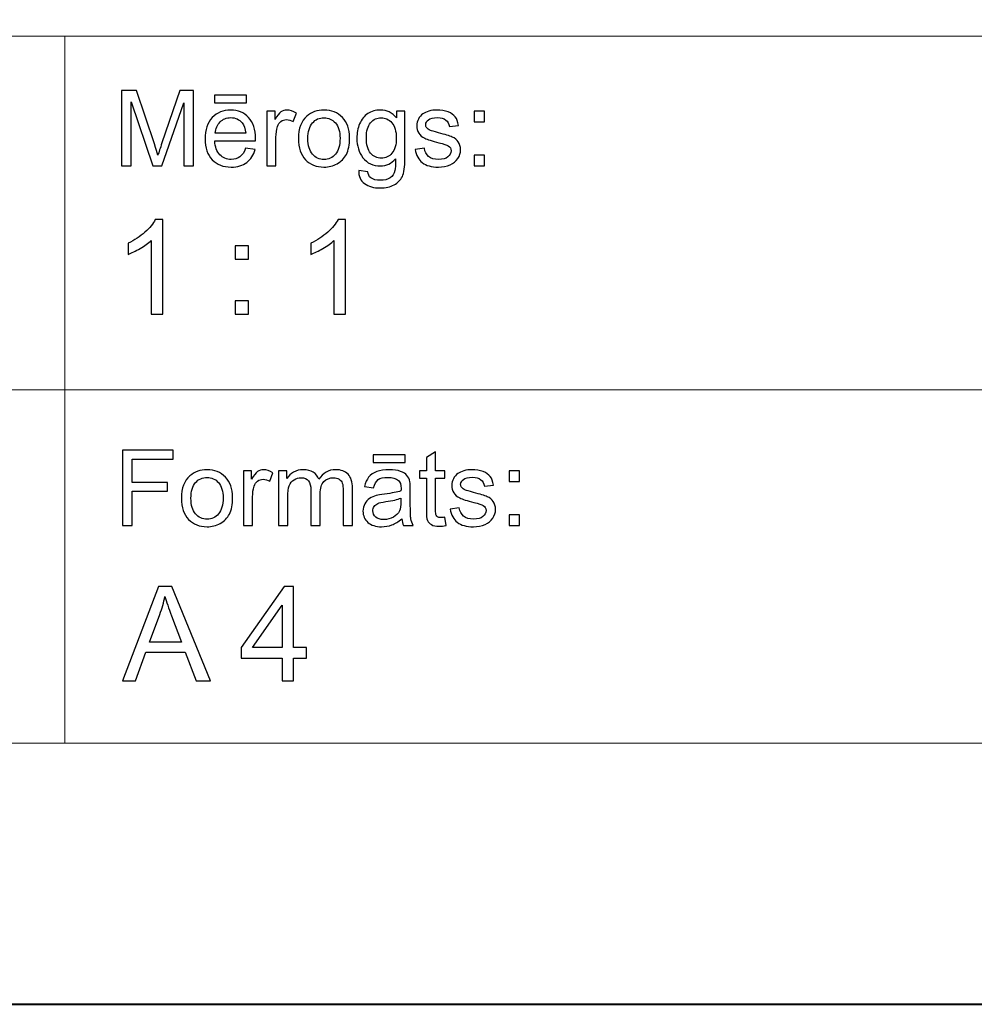
# Model space of a CAD drawing. Units: millimetres. Extents: x -148 to 148, y -105 to 105.
# Drawn here: x 24 to 49, y -105 to -79 of the extents above; entities that cross this region are included whole.
import ezdxf

# ---------------------------------------------------------------- set-up
doc = ezdxf.new("R2010")
doc.units = ezdxf.units.MM
doc.header["$MEASUREMENT"] = 0
doc.layers.add('Layer 1', color=7, linetype='Continuous')

msp = doc.modelspace()

# ---------------------------------------------------------------- linework, layer by layer
at = {"layer": 'Layer 1', "color": 7, "lineweight": 40}
msp.add_lwpolyline([(-148.5, -105), (148.5, -105), (148.5, 105), (-148.5, 105), (-148.5, -105)], close=True, dxfattribs=at)
at = {"layer": 'Layer 1', "color": 250, "lineweight": 15}
for points, knots in [([(141.5001, 85.0001), (141.5001, 85.0001), (141.5001, -98.0001), (141.5001, -98.0001), (141.5001, -98.0001), (141.5001, -98.0001), (-141.5001, -98.0001), (-141.5001, -98.0001), (-141.5001, -98.0001), (-141.5001, -98.0001), (-141.5001, 85.0001), (-141.5001, 85.0001), (-141.5001, 85.0001), (-141.5001, 85.0001), (141.5001, 85.0001), (141.5001, 85.0001)], [0, 0, 0, 0, 0.25, 0.25, 0.25, 0.25, 0.5, 0.5, 0.5, 0.5, 0.75, 0.75, 0.75, 0.75, 1, 1, 1, 1]), ([(141.5001, -68.694), (141.5001, -68.694), (-21.6408, -68.694), (-21.6408, -68.694), (-21.6408, -68.694), (-21.6408, -68.694), (-21.6408, -98.0001), (-21.6408, -98.0001)], [0, 0, 0, 0, 0.5, 0.5, 0.5, 0.5, 1, 1, 1, 1])]:
    msp.add_open_spline(points, degree=3, knots=knots, dxfattribs=at)
for points in [[(-21.6408, -79.0365), (-21.6408, -79.0365), (141.5001, -79.0365), (141.5001, -79.0365)], [(25.0004, -98.0001), (25.0004, -98.0001), (25.0004, -79.0365), (25.0004, -79.0365)], [(-21.6408, -88.5212), (-21.6408, -88.5212), (100.5002, -88.5212), (100.5002, -88.5212)]]:
    msp.add_open_spline(points, degree=3, dxfattribs=at)
at = {"layer": 'Layer 1', "color": 51}
for points, knots in [([(26.5226, -82.5142), (26.5226, -82.5142), (26.5226, -80.494), (26.5226, -80.494), (26.5226, -80.494), (26.5226, -80.494), (26.9254, -80.494), (26.9254, -80.494), (26.9254, -80.494), (26.9254, -80.494), (27.4032, -81.9244), (27.4032, -81.9244), (27.4032, -81.9244), (27.4474, -82.0575), (27.48, -82.1572), (27.4998, -82.2235), (27.4998, -82.2235), (27.5228, -82.1501), (27.5586, -82.042), (27.6075, -81.8994), (27.6075, -81.8994), (27.6075, -81.8994), (28.0908, -80.494), (28.0908, -80.494), (28.0908, -80.494), (28.0908, -80.494), (28.4506, -80.494), (28.4506, -80.494), (28.4506, -80.494), (28.4506, -80.494), (28.4506, -82.5142), (28.4506, -82.5142), (28.4506, -82.5142), (28.4506, -82.5142), (28.193, -82.5142), (28.193, -82.5142), (28.193, -82.5142), (28.193, -82.5142), (28.193, -80.8232), (28.193, -80.8232), (28.193, -80.8232), (28.193, -80.8232), (27.6059, -82.5142), (27.6059, -82.5142), (27.6059, -82.5142), (27.6059, -82.5142), (27.3646, -82.5142), (27.3646, -82.5142), (27.3646, -82.5142), (27.3646, -82.5142), (26.7804, -80.7945), (26.7804, -80.7945), (26.7804, -80.7945), (26.7804, -80.7945), (26.7804, -82.5142), (26.7804, -82.5142), (26.7804, -82.5142), (26.7804, -82.5142), (26.5226, -82.5142), (26.5226, -82.5142)], [0, 0, 0, 0, 0.0666667, 0.0666667, 0.0666667, 0.0666667, 0.1333333, 0.1333333, 0.1333333, 0.1333333, 0.2, 0.2, 0.2, 0.2, 0.2666667, 0.2666667, 0.2666667, 0.2666667, 0.3333333, 0.3333333, 0.3333333, 0.3333333, 0.4, 0.4, 0.4, 0.4, 0.4666667, 0.4666667, 0.4666667, 0.4666667, 0.5333333, 0.5333333, 0.5333333, 0.5333333, 0.6, 0.6, 0.6, 0.6, 0.6666667, 0.6666667, 0.6666667, 0.6666667, 0.7333333, 0.7333333, 0.7333333, 0.7333333, 0.8, 0.8, 0.8, 0.8, 0.8666667, 0.8666667, 0.8666667, 0.8666667, 0.9333333, 0.9333333, 0.9333333, 0.9333333, 1, 1, 1, 1]), ([(29.0129, -80.8232), (29.0129, -80.8232), (29.0129, -80.6196), (29.0129, -80.6196), (29.0129, -80.6196), (29.0129, -80.6196), (29.8726, -80.6196), (29.8726, -80.6196), (29.8726, -80.6196), (29.8726, -80.6196), (29.8726, -80.8232), (29.8726, -80.8232), (29.8726, -80.8232), (29.8726, -80.8232), (29.0129, -80.8232), (29.0129, -80.8232)], [0, 0, 0, 0, 0.25, 0.25, 0.25, 0.25, 0.5, 0.5, 0.5, 0.5, 0.75, 0.75, 0.75, 0.75, 1, 1, 1, 1]), ([(29.8519, -82.0429), (29.8519, -82.0429), (30.1083, -82.0744), (30.1083, -82.0744), (30.1083, -82.0744), (30.0678, -82.2245), (29.993, -82.3406), (29.8839, -82.4234), (29.8839, -82.4234), (29.7744, -82.5057), (29.6347, -82.5471), (29.4648, -82.5471), (29.4648, -82.5471), (29.2507, -82.5471), (29.0809, -82.4813), (28.9558, -82.3496), (28.9558, -82.3496), (28.8304, -82.2179), (28.7677, -82.033), (28.7677, -81.795), (28.7677, -81.795), (28.7677, -81.5485), (28.8312, -81.3576), (28.9579, -81.2216), (28.9579, -81.2216), (29.0849, -81.0857), (29.2489, -81.0175), (29.4511, -81.0175), (29.4511, -81.0175), (29.6468, -81.0175), (29.8067, -81.0843), (29.9305, -81.2174), (29.9305, -81.2174), (30.0546, -81.3505), (30.1167, -81.5382), (30.1167, -81.7795), (30.1167, -81.7795), (30.1167, -81.7945), (30.1162, -81.8166), (30.1155, -81.8458), (30.1155, -81.8458), (30.1155, -81.8458), (29.024, -81.8458), (29.024, -81.8458), (29.024, -81.8458), (29.033, -82.0067), (29.0786, -82.1299), (29.1606, -82.215), (29.1606, -82.215), (29.2423, -82.3007), (29.3439, -82.3435), (29.4662, -82.3435), (29.4662, -82.3435), (29.5572, -82.3435), (29.6347, -82.3195), (29.699, -82.2715), (29.699, -82.2715), (29.7636, -82.224), (29.8144, -82.1478), (29.8519, -82.0429)], [0, 0, 0, 0, 0.0666667, 0.0666667, 0.0666667, 0.0666667, 0.1333333, 0.1333333, 0.1333333, 0.1333333, 0.2, 0.2, 0.2, 0.2, 0.2666667, 0.2666667, 0.2666667, 0.2666667, 0.3333333, 0.3333333, 0.3333333, 0.3333333, 0.4, 0.4, 0.4, 0.4, 0.4666667, 0.4666667, 0.4666667, 0.4666667, 0.5333333, 0.5333333, 0.5333333, 0.5333333, 0.6, 0.6, 0.6, 0.6, 0.6666667, 0.6666667, 0.6666667, 0.6666667, 0.7333333, 0.7333333, 0.7333333, 0.7333333, 0.8, 0.8, 0.8, 0.8, 0.8666667, 0.8666667, 0.8666667, 0.8666667, 0.9333333, 0.9333333, 0.9333333, 0.9333333, 1, 1, 1, 1]), ([(30.4173, -82.5142), (30.4173, -82.5142), (30.4173, -81.0509), (30.4173, -81.0509), (30.4173, -81.0509), (30.4173, -81.0509), (30.6404, -81.0509), (30.6404, -81.0509), (30.6404, -81.0509), (30.6404, -81.0509), (30.6404, -81.2724), (30.6404, -81.2724), (30.6404, -81.2724), (30.6973, -81.169), (30.7499, -81.1003), (30.7983, -81.0674), (30.7983, -81.0674), (30.8462, -81.0344), (30.8994, -81.0175), (30.9574, -81.0175), (30.9574, -81.0175), (31.0409, -81.0175), (31.1256, -81.0443), (31.2122, -81.0975), (31.2122, -81.0975), (31.2122, -81.0975), (31.1267, -81.3279), (31.1267, -81.3279), (31.1267, -81.3279), (31.0663, -81.2917), (31.0057, -81.2738), (30.9452, -81.2738), (30.9452, -81.2738), (30.8904, -81.2738), (30.842, -81.2903), (30.7989, -81.3228), (30.7989, -81.3228), (30.7554, -81.3557), (30.7251, -81.4008), (30.7065, -81.4587), (30.7065, -81.4587), (30.6788, -81.5467), (30.6653, -81.6431), (30.6653, -81.748), (30.6653, -81.748), (30.6653, -81.748), (30.6653, -82.5142), (30.6653, -82.5142), (30.6653, -82.5142), (30.6653, -82.5142), (30.4173, -82.5142), (30.4173, -82.5142)], [0, 0, 0, 0, 0.0769231, 0.0769231, 0.0769231, 0.0769231, 0.1538462, 0.1538462, 0.1538462, 0.1538462, 0.2307692, 0.2307692, 0.2307692, 0.2307692, 0.3076923, 0.3076923, 0.3076923, 0.3076923, 0.3846154, 0.3846154, 0.3846154, 0.3846154, 0.4615385, 0.4615385, 0.4615385, 0.4615385, 0.5384615, 0.5384615, 0.5384615, 0.5384615, 0.6153846, 0.6153846, 0.6153846, 0.6153846, 0.6923077, 0.6923077, 0.6923077, 0.6923077, 0.7692308, 0.7692308, 0.7692308, 0.7692308, 0.8461538, 0.8461538, 0.8461538, 0.8461538, 0.9230769, 0.9230769, 0.9230769, 0.9230769, 1, 1, 1, 1]), ([(31.2672, -81.7823), (31.2672, -81.5114), (31.3426, -81.3105), (31.4934, -81.1802), (31.4934, -81.1802), (31.619, -81.0721), (31.7726, -81.0175), (31.9535, -81.0175), (31.9535, -81.0175), (32.1548, -81.0175), (32.3194, -81.0833), (32.4469, -81.2155), (32.4469, -81.2155), (32.575, -81.3472), (32.6385, -81.5293), (32.6385, -81.7616), (32.6385, -81.7616), (32.6385, -81.9502), (32.6102, -82.0984), (32.5539, -82.2061), (32.5539, -82.2061), (32.4972, -82.3143), (32.4149, -82.398), (32.3072, -82.4578), (32.3072, -82.4578), (32.199, -82.5175), (32.0816, -82.5471), (31.9535, -82.5471), (31.9535, -82.5471), (31.749, -82.5471), (31.5833, -82.4817), (31.4569, -82.35), (31.4569, -82.35), (31.3304, -82.2188), (31.2672, -82.0297), (31.2672, -81.7823)], [0, 0, 0, 0, 0.1111111, 0.1111111, 0.1111111, 0.1111111, 0.2222222, 0.2222222, 0.2222222, 0.2222222, 0.3333333, 0.3333333, 0.3333333, 0.3333333, 0.4444444, 0.4444444, 0.4444444, 0.4444444, 0.5555556, 0.5555556, 0.5555556, 0.5555556, 0.6666667, 0.6666667, 0.6666667, 0.6666667, 0.7777778, 0.7777778, 0.7777778, 0.7777778, 0.8888889, 0.8888889, 0.8888889, 0.8888889, 1, 1, 1, 1]), ([(32.884, -82.6356), (32.884, -82.6356), (33.1253, -82.6713), (33.1253, -82.6713), (33.1253, -82.6713), (33.1351, -82.7456), (33.1634, -82.7997), (33.2089, -82.834), (33.2089, -82.834), (33.2706, -82.8797), (33.3547, -82.9027), (33.4611, -82.9027), (33.4611, -82.9027), (33.5762, -82.9027), (33.6648, -82.8797), (33.7272, -82.834), (33.7272, -82.834), (33.79, -82.788), (33.8318, -82.7235), (33.8537, -82.6412), (33.8537, -82.6412), (33.8669, -82.5904), (33.8728, -82.4846), (33.8717, -82.3228), (33.8717, -82.3228), (33.7634, -82.4502), (33.6286, -82.5142), (33.4666, -82.5142), (33.4666, -82.5142), (33.2653, -82.5142), (33.1097, -82.4418), (32.9996, -82.2964), (32.9996, -82.2964), (32.8896, -82.1515), (32.834, -81.977), (32.834, -81.7743), (32.834, -81.7743), (32.834, -81.6346), (32.8594, -81.5057), (32.9097, -81.3877), (32.9097, -81.3877), (32.9605, -81.2696), (33.0341, -81.1784), (33.1298, -81.1139), (33.1298, -81.1139), (33.2258, -81.0499), (33.3389, -81.0175), (33.4682, -81.0175), (33.4682, -81.0175), (33.6407, -81.0175), (33.7834, -81.0876), (33.8953, -81.2273), (33.8953, -81.2273), (33.8953, -81.2273), (33.8953, -81.0509), (33.8953, -81.0509), (33.8953, -81.0509), (33.8953, -81.0509), (34.1244, -81.0509), (34.1244, -81.0509), (34.1244, -81.0509), (34.1244, -81.0509), (34.1244, -82.3157), (34.1244, -82.3157), (34.1244, -82.3157), (34.1244, -82.5434), (34.1009, -82.7052), (34.0548, -82.8002), (34.0548, -82.8002), (34.008, -82.8952), (33.9346, -82.9705), (33.8342, -83.0255), (33.8342, -83.0255), (33.7333, -83.0805), (33.6098, -83.1083), (33.4624, -83.1083), (33.4624, -83.1083), (33.2881, -83.1083), (33.1468, -83.0688), (33.0395, -82.9902), (33.0395, -82.9902), (32.9319, -82.9117), (32.8801, -82.7936), (32.884, -82.6356)], [0, 0, 0, 0, 0.047619, 0.047619, 0.047619, 0.047619, 0.0952381, 0.0952381, 0.0952381, 0.0952381, 0.1428571, 0.1428571, 0.1428571, 0.1428571, 0.1904762, 0.1904762, 0.1904762, 0.1904762, 0.2380952, 0.2380952, 0.2380952, 0.2380952, 0.2857143, 0.2857143, 0.2857143, 0.2857143, 0.3333333, 0.3333333, 0.3333333, 0.3333333, 0.3809524, 0.3809524, 0.3809524, 0.3809524, 0.4285714, 0.4285714, 0.4285714, 0.4285714, 0.4761905, 0.4761905, 0.4761905, 0.4761905, 0.5238095, 0.5238095, 0.5238095, 0.5238095, 0.5714286, 0.5714286, 0.5714286, 0.5714286, 0.6190476, 0.6190476, 0.6190476, 0.6190476, 0.6666667, 0.6666667, 0.6666667, 0.6666667, 0.7142857, 0.7142857, 0.7142857, 0.7142857, 0.7619048, 0.7619048, 0.7619048, 0.7619048, 0.8095238, 0.8095238, 0.8095238, 0.8095238, 0.8571429, 0.8571429, 0.8571429, 0.8571429, 0.9047619, 0.9047619, 0.9047619, 0.9047619, 0.952381, 0.952381, 0.952381, 0.952381, 1, 1, 1, 1]), ([(34.3998, -82.0772), (34.3998, -82.0772), (34.6451, -82.0387), (34.6451, -82.0387), (34.6451, -82.0387), (34.6585, -82.137), (34.6972, -82.2122), (34.7601, -82.2649), (34.7601, -82.2649), (34.8229, -82.3171), (34.9107, -82.3435), (35.024, -82.3435), (35.024, -82.3435), (35.138, -82.3435), (35.2227, -82.3199), (35.2777, -82.2738), (35.2777, -82.2738), (35.3328, -82.2273), (35.3605, -82.1727), (35.3605, -82.1106), (35.3605, -82.1106), (35.3605, -82.0542), (35.3358, -82.0104), (35.2869, -81.978), (35.2869, -81.978), (35.2531, -81.9559), (35.1684, -81.9281), (35.0334, -81.8943), (35.0334, -81.8943), (34.852, -81.8482), (34.7255, -81.8086), (34.6554, -81.7748), (34.6554, -81.7748), (34.5853, -81.7414), (34.5315, -81.6948), (34.4953, -81.6356), (34.4953, -81.6356), (34.4591, -81.5763), (34.4408, -81.5109), (34.4408, -81.4394), (34.4408, -81.4394), (34.4408, -81.374), (34.4559, -81.3138), (34.4861, -81.2583), (34.4861, -81.2583), (34.5157, -81.2023), (34.5564, -81.1563), (34.6077, -81.1196), (34.6077, -81.1196), (34.6464, -81.0913), (34.699, -81.0669), (34.7655, -81.0471), (34.7655, -81.0471), (34.8321, -81.0274), (34.9036, -81.0175), (34.9798, -81.0175), (34.9798, -81.0175), (35.0945, -81.0175), (35.1954, -81.0344), (35.2822, -81.0674), (35.2822, -81.0674), (35.3692, -81.1003), (35.4332, -81.145), (35.4748, -81.2014), (35.4748, -81.2014), (35.516, -81.2583), (35.5444, -81.3336), (35.5597, -81.4281), (35.5597, -81.4281), (35.5597, -81.4281), (35.3177, -81.4615), (35.3177, -81.4615), (35.3177, -81.4615), (35.3062, -81.3863), (35.2742, -81.3275), (35.2215, -81.2851), (35.2215, -81.2851), (35.1689, -81.2428), (35.0941, -81.2216), (34.9978, -81.2216), (34.9978, -81.2216), (34.884, -81.2216), (34.8025, -81.2404), (34.754, -81.2781), (34.754, -81.2781), (34.7051, -81.3157), (34.6808, -81.3599), (34.6808, -81.4102), (34.6808, -81.4102), (34.6808, -81.4427), (34.6912, -81.4714), (34.7112, -81.4973), (34.7112, -81.4973), (34.7316, -81.5241), (34.7631, -81.5457), (34.8062, -81.5636), (34.8062, -81.5636), (34.8311, -81.5725), (34.9041, -81.5937), (35.0256, -81.6266), (35.0256, -81.6266), (35.201, -81.6737), (35.3231, -81.7118), (35.3923, -81.7419), (35.3923, -81.7419), (35.4621, -81.7715), (35.5167, -81.8152), (35.556, -81.8721), (35.556, -81.8721), (35.5955, -81.9291), (35.6152, -81.9996), (35.6152, -82.0843), (35.6152, -82.0843), (35.6152, -82.1671), (35.591, -82.2447), (35.5428, -82.3181), (35.5428, -82.3181), (35.4944, -82.391), (35.4247, -82.4474), (35.334, -82.4874), (35.334, -82.4874), (35.2433, -82.5274), (35.1404, -82.5471), (35.0256, -82.5471), (35.0256, -82.5471), (34.8351, -82.5471), (34.69, -82.5076), (34.5903, -82.4286), (34.5903, -82.4286), (34.4906, -82.3496), (34.4271, -82.2325), (34.3998, -82.0772)], [0, 0, 0, 0, 0.030303, 0.030303, 0.030303, 0.030303, 0.0606061, 0.0606061, 0.0606061, 0.0606061, 0.0909091, 0.0909091, 0.0909091, 0.0909091, 0.1212121, 0.1212121, 0.1212121, 0.1212121, 0.1515152, 0.1515152, 0.1515152, 0.1515152, 0.1818182, 0.1818182, 0.1818182, 0.1818182, 0.2121212, 0.2121212, 0.2121212, 0.2121212, 0.2424242, 0.2424242, 0.2424242, 0.2424242, 0.2727273, 0.2727273, 0.2727273, 0.2727273, 0.3030303, 0.3030303, 0.3030303, 0.3030303, 0.3333333, 0.3333333, 0.3333333, 0.3333333, 0.3636364, 0.3636364, 0.3636364, 0.3636364, 0.3939394, 0.3939394, 0.3939394, 0.3939394, 0.4242424, 0.4242424, 0.4242424, 0.4242424, 0.4545455, 0.4545455, 0.4545455, 0.4545455, 0.4848485, 0.4848485, 0.4848485, 0.4848485, 0.5151515, 0.5151515, 0.5151515, 0.5151515, 0.5454545, 0.5454545, 0.5454545, 0.5454545, 0.5757576, 0.5757576, 0.5757576, 0.5757576, 0.6060606, 0.6060606, 0.6060606, 0.6060606, 0.6363636, 0.6363636, 0.6363636, 0.6363636, 0.6666667, 0.6666667, 0.6666667, 0.6666667, 0.6969697, 0.6969697, 0.6969697, 0.6969697, 0.7272727, 0.7272727, 0.7272727, 0.7272727, 0.7575758, 0.7575758, 0.7575758, 0.7575758, 0.7878788, 0.7878788, 0.7878788, 0.7878788, 0.8181818, 0.8181818, 0.8181818, 0.8181818, 0.8484848, 0.8484848, 0.8484848, 0.8484848, 0.8787879, 0.8787879, 0.8787879, 0.8787879, 0.9090909, 0.9090909, 0.9090909, 0.9090909, 0.9393939, 0.9393939, 0.9393939, 0.9393939, 0.969697, 0.969697, 0.969697, 0.969697, 1, 1, 1, 1]), ([(35.9788, -81.3331), (35.9788, -81.3331), (35.9788, -81.0509), (35.9788, -81.0509), (35.9788, -81.0509), (35.9788, -81.0509), (36.2617, -81.0509), (36.2617, -81.0509), (36.2617, -81.0509), (36.2617, -81.0509), (36.2617, -81.3331), (36.2617, -81.3331), (36.2617, -81.3331), (36.2617, -81.3331), (35.9788, -81.3331), (35.9788, -81.3331)], [0, 0, 0, 0, 0.25, 0.25, 0.25, 0.25, 0.5, 0.5, 0.5, 0.5, 0.75, 0.75, 0.75, 0.75, 1, 1, 1, 1]), ([(29.0378, -81.6417), (29.0378, -81.6417), (29.8549, -81.6417), (29.8549, -81.6417), (29.8549, -81.6417), (29.844, -81.5189), (29.8125, -81.4262), (29.7611, -81.3651), (29.7611, -81.3651), (29.6821, -81.2696), (29.5797, -81.2216), (29.4539, -81.2216), (29.4539, -81.2216), (29.3402, -81.2216), (29.2442, -81.2597), (29.1667, -81.3359), (29.1667, -81.3359), (29.0891, -81.4121), (29.0463, -81.5142), (29.0378, -81.6417)], [0, 0, 0, 0, 0.2, 0.2, 0.2, 0.2, 0.4, 0.4, 0.4, 0.4, 0.6, 0.6, 0.6, 0.6, 0.8, 0.8, 0.8, 0.8, 1, 1, 1, 1]), ([(31.5222, -81.7823), (31.5222, -81.97), (31.5633, -82.1102), (31.645, -82.2033), (31.645, -82.2033), (31.7268, -82.2969), (31.83, -82.3435), (31.9535, -82.3435), (31.9535, -82.3435), (32.0768, -82.3435), (32.1792, -82.2964), (32.2612, -82.2028), (32.2612, -82.2028), (32.3425, -82.1092), (32.3834, -81.9662), (32.3834, -81.7743), (32.3834, -81.7743), (32.3834, -81.5932), (32.3425, -81.4559), (32.2601, -81.3627), (32.2601, -81.3627), (32.1778, -81.2696), (32.0758, -81.223), (31.9535, -81.223), (31.9535, -81.223), (31.83, -81.223), (31.7268, -81.2696), (31.645, -81.3623), (31.645, -81.3623), (31.5633, -81.4549), (31.5222, -81.5951), (31.5222, -81.7823)], [0, 0, 0, 0, 0.125, 0.125, 0.125, 0.125, 0.25, 0.25, 0.25, 0.25, 0.375, 0.375, 0.375, 0.375, 0.5, 0.5, 0.5, 0.5, 0.625, 0.625, 0.625, 0.625, 0.75, 0.75, 0.75, 0.75, 0.875, 0.875, 0.875, 0.875, 1, 1, 1, 1]), ([(33.0891, -81.7564), (33.0891, -81.9483), (33.1272, -82.0885), (33.2039, -82.1765), (33.2039, -82.1765), (33.2801, -82.2649), (33.3754, -82.3086), (33.4901, -82.3086), (33.4901, -82.3086), (33.604, -82.3086), (33.6995, -82.2649), (33.7768, -82.1774), (33.7768, -82.1774), (33.8537, -82.0895), (33.8923, -81.9521), (33.8923, -81.7644), (33.8923, -81.7644), (33.8923, -81.5852), (33.853, -81.4502), (33.7733, -81.3594), (33.7733, -81.3594), (33.6939, -81.2687), (33.5979, -81.223), (33.4859, -81.223), (33.4859, -81.223), (33.3758, -81.223), (33.2822, -81.2677), (33.2046, -81.3576), (33.2046, -81.3576), (33.1277, -81.4469), (33.0891, -81.5801), (33.0891, -81.7564)], [0, 0, 0, 0, 0.125, 0.125, 0.125, 0.125, 0.25, 0.25, 0.25, 0.25, 0.375, 0.375, 0.375, 0.375, 0.5, 0.5, 0.5, 0.5, 0.625, 0.625, 0.625, 0.625, 0.75, 0.75, 0.75, 0.75, 0.875, 0.875, 0.875, 0.875, 1, 1, 1, 1]), ([(35.9788, -82.5142), (35.9788, -82.5142), (35.9788, -82.2315), (35.9788, -82.2315), (35.9788, -82.2315), (35.9788, -82.2315), (36.2617, -82.2315), (36.2617, -82.2315), (36.2617, -82.2315), (36.2617, -82.2315), (36.2617, -82.5142), (36.2617, -82.5142), (36.2617, -82.5142), (36.2617, -82.5142), (35.9788, -82.5142), (35.9788, -82.5142)], [0, 0, 0, 0, 0.25, 0.25, 0.25, 0.25, 0.5, 0.5, 0.5, 0.5, 0.75, 0.75, 0.75, 0.75, 1, 1, 1, 1]), ([(27.6275, -86.4907), (27.6275, -86.4907), (27.3176, -86.4907), (27.3176, -86.4907), (27.3176, -86.4907), (27.3176, -86.4907), (27.3176, -84.5151), (27.3176, -84.5151), (27.3176, -84.5151), (27.243, -84.5863), (27.1454, -84.6574), (27.0243, -84.7286), (27.0243, -84.7286), (26.9025, -84.7997), (26.7938, -84.8532), (26.6973, -84.8885), (26.6973, -84.8885), (26.6973, -84.8885), (26.6973, -84.5892), (26.6973, -84.5892), (26.6973, -84.5892), (26.8708, -84.5075), (27.0225, -84.4087), (27.1524, -84.2929), (27.1524, -84.2929), (27.2818, -84.1765), (27.3741, -84.0642), (27.4282, -83.9548), (27.4282, -83.9548), (27.4282, -83.9548), (27.6275, -83.9548), (27.6275, -83.9548), (27.6275, -83.9548), (27.6275, -83.9548), (27.6275, -86.4907), (27.6275, -86.4907)], [0, 0, 0, 0, 0.1111111, 0.1111111, 0.1111111, 0.1111111, 0.2222222, 0.2222222, 0.2222222, 0.2222222, 0.3333333, 0.3333333, 0.3333333, 0.3333333, 0.4444444, 0.4444444, 0.4444444, 0.4444444, 0.5555556, 0.5555556, 0.5555556, 0.5555556, 0.6666667, 0.6666667, 0.6666667, 0.6666667, 0.7777778, 0.7777778, 0.7777778, 0.7777778, 0.8888889, 0.8888889, 0.8888889, 0.8888889, 1, 1, 1, 1]), ([(32.5298, -86.4907), (32.5298, -86.4907), (32.2199, -86.4907), (32.2199, -86.4907), (32.2199, -86.4907), (32.2199, -86.4907), (32.2199, -84.5151), (32.2199, -84.5151), (32.2199, -84.5151), (32.1453, -84.5863), (32.0477, -84.6574), (31.9266, -84.7286), (31.9266, -84.7286), (31.8048, -84.7997), (31.6961, -84.8532), (31.5996, -84.8885), (31.5996, -84.8885), (31.5996, -84.8885), (31.5996, -84.5892), (31.5996, -84.5892), (31.5996, -84.5892), (31.7731, -84.5075), (31.9248, -84.4087), (32.0547, -84.2929), (32.0547, -84.2929), (32.1841, -84.1765), (32.2764, -84.0642), (32.3305, -83.9548), (32.3305, -83.9548), (32.3305, -83.9548), (32.5298, -83.9548), (32.5298, -83.9548), (32.5298, -83.9548), (32.5298, -83.9548), (32.5298, -86.4907), (32.5298, -86.4907)], [0, 0, 0, 0, 0.1111111, 0.1111111, 0.1111111, 0.1111111, 0.2222222, 0.2222222, 0.2222222, 0.2222222, 0.3333333, 0.3333333, 0.3333333, 0.3333333, 0.4444444, 0.4444444, 0.4444444, 0.4444444, 0.5555556, 0.5555556, 0.5555556, 0.5555556, 0.6666667, 0.6666667, 0.6666667, 0.6666667, 0.7777778, 0.7777778, 0.7777778, 0.7777778, 0.8888889, 0.8888889, 0.8888889, 0.8888889, 1, 1, 1, 1]), ([(29.5742, -85.0143), (29.5742, -85.0143), (29.5742, -84.6615), (29.5742, -84.6615), (29.5742, -84.6615), (29.5742, -84.6615), (29.9275, -84.6615), (29.9275, -84.6615), (29.9275, -84.6615), (29.9275, -84.6615), (29.9275, -85.0143), (29.9275, -85.0143), (29.9275, -85.0143), (29.9275, -85.0143), (29.5742, -85.0143), (29.5742, -85.0143)], [0, 0, 0, 0, 0.25, 0.25, 0.25, 0.25, 0.5, 0.5, 0.5, 0.5, 0.75, 0.75, 0.75, 0.75, 1, 1, 1, 1]), ([(29.5742, -86.4907), (29.5742, -86.4907), (29.5742, -86.1373), (29.5742, -86.1373), (29.5742, -86.1373), (29.5742, -86.1373), (29.9275, -86.1373), (29.9275, -86.1373), (29.9275, -86.1373), (29.9275, -86.1373), (29.9275, -86.4907), (29.9275, -86.4907), (29.9275, -86.4907), (29.9275, -86.4907), (29.5742, -86.4907), (29.5742, -86.4907)], [0, 0, 0, 0, 0.25, 0.25, 0.25, 0.25, 0.5, 0.5, 0.5, 0.5, 0.75, 0.75, 0.75, 0.75, 1, 1, 1, 1]), ([(26.5449, -92.1599), (26.5449, -92.1599), (26.5449, -90.1397), (26.5449, -90.1397), (26.5449, -90.1397), (26.5449, -90.1397), (27.908, -90.1397), (27.908, -90.1397), (27.908, -90.1397), (27.908, -90.1397), (27.908, -90.3782), (27.908, -90.3782), (27.908, -90.3782), (27.908, -90.3782), (26.8124, -90.3782), (26.8124, -90.3782), (26.8124, -90.3782), (26.8124, -90.3782), (26.8124, -91.0037), (26.8124, -91.0037), (26.8124, -91.0037), (26.8124, -91.0037), (27.7601, -91.0037), (27.7601, -91.0037), (27.7601, -91.0037), (27.7601, -91.0037), (27.7601, -91.2422), (27.7601, -91.2422), (27.7601, -91.2422), (27.7601, -91.2422), (26.8124, -91.2422), (26.8124, -91.2422), (26.8124, -91.2422), (26.8124, -91.2422), (26.8124, -92.1599), (26.8124, -92.1599), (26.8124, -92.1599), (26.8124, -92.1599), (26.5449, -92.1599), (26.5449, -92.1599)], [0, 0, 0, 0, 0.1, 0.1, 0.1, 0.1, 0.2, 0.2, 0.2, 0.2, 0.3, 0.3, 0.3, 0.3, 0.4, 0.4, 0.4, 0.4, 0.5, 0.5, 0.5, 0.5, 0.6, 0.6, 0.6, 0.6, 0.7, 0.7, 0.7, 0.7, 0.8, 0.8, 0.8, 0.8, 0.9, 0.9, 0.9, 0.9, 1, 1, 1, 1]), ([(33.2754, -90.4689), (33.2754, -90.4689), (33.2754, -90.2653), (33.2754, -90.2653), (33.2754, -90.2653), (33.2754, -90.2653), (34.135, -90.2653), (34.135, -90.2653), (34.135, -90.2653), (34.135, -90.2653), (34.135, -90.4689), (34.135, -90.4689), (34.135, -90.4689), (34.135, -90.4689), (33.2754, -90.4689), (33.2754, -90.4689)], [0, 0, 0, 0, 0.25, 0.25, 0.25, 0.25, 0.5, 0.5, 0.5, 0.5, 0.75, 0.75, 0.75, 0.75, 1, 1, 1, 1]), ([(35.1949, -91.9379), (35.1949, -91.9379), (35.2306, -92.1571), (35.2306, -92.1571), (35.2306, -92.1571), (35.1611, -92.1717), (35.0983, -92.1792), (35.0433, -92.1792), (35.0433, -92.1792), (34.953, -92.1792), (34.8835, -92.1651), (34.8335, -92.1364), (34.8335, -92.1364), (34.7843, -92.1082), (34.7493, -92.0705), (34.7293, -92.024), (34.7293, -92.024), (34.7089, -91.9779), (34.6985, -91.88), (34.6985, -91.7314), (34.6985, -91.7314), (34.6985, -91.7314), (34.6985, -90.8894), (34.6985, -90.8894), (34.6985, -90.8894), (34.6985, -90.8894), (34.5165, -90.8894), (34.5165, -90.8894), (34.5165, -90.8894), (34.5165, -90.8894), (34.5165, -90.6966), (34.5165, -90.6966), (34.5165, -90.6966), (34.5165, -90.6966), (34.6985, -90.6966), (34.6985, -90.6966), (34.6985, -90.6966), (34.6985, -90.6966), (34.6985, -90.3339), (34.6985, -90.3339), (34.6985, -90.3339), (34.6985, -90.3339), (34.9457, -90.1853), (34.9457, -90.1853), (34.9457, -90.1853), (34.9457, -90.1853), (34.9457, -90.6966), (34.9457, -90.6966), (34.9457, -90.6966), (34.9457, -90.6966), (35.1949, -90.6966), (35.1949, -90.6966), (35.1949, -90.6966), (35.1949, -90.6966), (35.1949, -90.8894), (35.1949, -90.8894), (35.1949, -90.8894), (35.1949, -90.8894), (34.9457, -90.8894), (34.9457, -90.8894), (34.9457, -90.8894), (34.9457, -90.8894), (34.9457, -91.745), (34.9457, -91.745), (34.9457, -91.745), (34.9457, -91.8161), (34.9499, -91.8612), (34.9584, -91.8814), (34.9584, -91.8814), (34.9671, -91.9017), (34.9814, -91.9177), (35.001, -91.9299), (35.001, -91.9299), (35.0207, -91.9416), (35.0491, -91.9478), (35.0856, -91.9478), (35.0856, -91.9478), (35.1134, -91.9478), (35.1496, -91.9445), (35.1949, -91.9379)], [0, 0, 0, 0, 0.05, 0.05, 0.05, 0.05, 0.1, 0.1, 0.1, 0.1, 0.15, 0.15, 0.15, 0.15, 0.2, 0.2, 0.2, 0.2, 0.25, 0.25, 0.25, 0.25, 0.3, 0.3, 0.3, 0.3, 0.35, 0.35, 0.35, 0.35, 0.4, 0.4, 0.4, 0.4, 0.45, 0.45, 0.45, 0.45, 0.5, 0.5, 0.5, 0.5, 0.55, 0.55, 0.55, 0.55, 0.6, 0.6, 0.6, 0.6, 0.65, 0.65, 0.65, 0.65, 0.7, 0.7, 0.7, 0.7, 0.75, 0.75, 0.75, 0.75, 0.8, 0.8, 0.8, 0.8, 0.85, 0.85, 0.85, 0.85, 0.9, 0.9, 0.9, 0.9, 0.95, 0.95, 0.95, 0.95, 1, 1, 1, 1]), ([(28.1308, -91.428), (28.1308, -91.1571), (28.2063, -90.9562), (28.357, -90.8259), (28.357, -90.8259), (28.4827, -90.7178), (28.6362, -90.6632), (28.8171, -90.6632), (28.8171, -90.6632), (29.0185, -90.6632), (29.183, -90.729), (29.3106, -90.8612), (29.3106, -90.8612), (29.4384, -90.9929), (29.5019, -91.175), (29.5019, -91.4073), (29.5019, -91.4073), (29.5019, -91.5959), (29.4739, -91.7441), (29.4175, -91.8518), (29.4175, -91.8518), (29.3608, -91.96), (29.2785, -92.0437), (29.1709, -92.1035), (29.1709, -92.1035), (29.0626, -92.1632), (28.9452, -92.1928), (28.8171, -92.1928), (28.8171, -92.1928), (28.6127, -92.1928), (28.447, -92.1274), (28.3206, -91.9957), (28.3206, -91.9957), (28.1938, -91.8645), (28.1308, -91.6754), (28.1308, -91.428)], [0, 0, 0, 0, 0.1111111, 0.1111111, 0.1111111, 0.1111111, 0.2222222, 0.2222222, 0.2222222, 0.2222222, 0.3333333, 0.3333333, 0.3333333, 0.3333333, 0.4444444, 0.4444444, 0.4444444, 0.4444444, 0.5555556, 0.5555556, 0.5555556, 0.5555556, 0.6666667, 0.6666667, 0.6666667, 0.6666667, 0.7777778, 0.7777778, 0.7777778, 0.7777778, 0.8888889, 0.8888889, 0.8888889, 0.8888889, 1, 1, 1, 1]), ([(29.7902, -92.1599), (29.7902, -92.1599), (29.7902, -90.6966), (29.7902, -90.6966), (29.7902, -90.6966), (29.7902, -90.6966), (30.0133, -90.6966), (30.0133, -90.6966), (30.0133, -90.6966), (30.0133, -90.6966), (30.0133, -90.9181), (30.0133, -90.9181), (30.0133, -90.9181), (30.0702, -90.8147), (30.1228, -90.746), (30.1712, -90.7131), (30.1712, -90.7131), (30.2194, -90.6801), (30.2724, -90.6632), (30.3302, -90.6632), (30.3302, -90.6632), (30.4139, -90.6632), (30.4988, -90.69), (30.5854, -90.7432), (30.5854, -90.7432), (30.5854, -90.7432), (30.4996, -90.9736), (30.4996, -90.9736), (30.4996, -90.9736), (30.4393, -90.9374), (30.3787, -90.9195), (30.3181, -90.9195), (30.3181, -90.9195), (30.2636, -90.9195), (30.2152, -90.936), (30.1718, -90.9685), (30.1718, -90.9685), (30.1284, -91.0014), (30.098, -91.0465), (30.0797, -91.1044), (30.0797, -91.1044), (30.052, -91.1924), (30.0381, -91.2888), (30.0381, -91.3937), (30.0381, -91.3937), (30.0381, -91.3937), (30.0381, -92.1599), (30.0381, -92.1599), (30.0381, -92.1599), (30.0381, -92.1599), (29.7902, -92.1599), (29.7902, -92.1599)], [0, 0, 0, 0, 0.0769231, 0.0769231, 0.0769231, 0.0769231, 0.1538462, 0.1538462, 0.1538462, 0.1538462, 0.2307692, 0.2307692, 0.2307692, 0.2307692, 0.3076923, 0.3076923, 0.3076923, 0.3076923, 0.3846154, 0.3846154, 0.3846154, 0.3846154, 0.4615385, 0.4615385, 0.4615385, 0.4615385, 0.5384615, 0.5384615, 0.5384615, 0.5384615, 0.6153846, 0.6153846, 0.6153846, 0.6153846, 0.6923077, 0.6923077, 0.6923077, 0.6923077, 0.7692308, 0.7692308, 0.7692308, 0.7692308, 0.8461538, 0.8461538, 0.8461538, 0.8461538, 0.9230769, 0.9230769, 0.9230769, 0.9230769, 1, 1, 1, 1]), ([(30.733, -92.1599), (30.733, -92.1599), (30.733, -90.6966), (30.733, -90.6966), (30.733, -90.6966), (30.733, -90.6966), (30.9544, -90.6966), (30.9544, -90.6966), (30.9544, -90.6966), (30.9544, -90.6966), (30.9544, -90.9017), (30.9544, -90.9017), (30.9544, -90.9017), (31.0005, -90.8302), (31.0619, -90.7723), (31.1381, -90.729), (31.1381, -90.729), (31.2143, -90.6853), (31.3011, -90.6632), (31.3984, -90.6632), (31.3984, -90.6632), (31.5066, -90.6632), (31.5955, -90.6858), (31.6649, -90.7309), (31.6649, -90.7309), (31.7345, -90.7761), (31.7834, -90.8386), (31.8114, -90.9195), (31.8114, -90.9195), (31.9276, -90.7488), (32.0781, -90.6632), (32.2636, -90.6632), (32.2636, -90.6632), (32.4088, -90.6632), (32.5203, -90.7036), (32.5983, -90.7841), (32.5983, -90.7841), (32.6766, -90.8645), (32.7155, -90.9882), (32.7155, -91.1552), (32.7155, -91.1552), (32.7155, -91.1552), (32.7155, -92.1599), (32.7155, -92.1599), (32.7155, -92.1599), (32.7155, -92.1599), (32.4692, -92.1599), (32.4692, -92.1599), (32.4692, -92.1599), (32.4692, -92.1599), (32.4692, -91.238), (32.4692, -91.238), (32.4692, -91.238), (32.4692, -91.1387), (32.461, -91.0672), (32.4451, -91.0235), (32.4451, -91.0235), (32.4287, -90.9802), (32.3996, -90.9449), (32.3575, -90.9181), (32.3575, -90.9181), (32.3152, -90.8918), (32.2655, -90.8782), (32.2086, -90.8782), (32.2086, -90.8782), (32.1054, -90.8782), (32.0205, -90.9125), (31.9522, -90.9812), (31.9522, -90.9812), (31.8845, -91.0494), (31.85, -91.159), (31.85, -91.3095), (31.85, -91.3095), (31.85, -91.3095), (31.85, -92.1599), (31.85, -92.1599), (31.85, -92.1599), (31.85, -92.1599), (31.6021, -92.1599), (31.6021, -92.1599), (31.6021, -92.1599), (31.6021, -92.1599), (31.6021, -91.2093), (31.6021, -91.2093), (31.6021, -91.2093), (31.6021, -91.0988), (31.5821, -91.016), (31.5416, -90.9609), (31.5416, -90.9609), (31.501, -90.9059), (31.4351, -90.8782), (31.3431, -90.8782), (31.3431, -90.8782), (31.2735, -90.8782), (31.2089, -90.8965), (31.1497, -90.9337), (31.1497, -90.9337), (31.0904, -90.9703), (31.0471, -91.024), (31.0209, -91.0945), (31.0209, -91.0945), (30.9941, -91.1655), (30.9809, -91.2676), (30.9809, -91.4007), (30.9809, -91.4007), (30.9809, -91.4007), (30.9809, -92.1599), (30.9809, -92.1599), (30.9809, -92.1599), (30.9809, -92.1599), (30.733, -92.1599), (30.733, -92.1599)], [0, 0, 0, 0, 0.0357143, 0.0357143, 0.0357143, 0.0357143, 0.0714286, 0.0714286, 0.0714286, 0.0714286, 0.1071429, 0.1071429, 0.1071429, 0.1071429, 0.1428571, 0.1428571, 0.1428571, 0.1428571, 0.1785714, 0.1785714, 0.1785714, 0.1785714, 0.2142857, 0.2142857, 0.2142857, 0.2142857, 0.25, 0.25, 0.25, 0.25, 0.2857143, 0.2857143, 0.2857143, 0.2857143, 0.3214286, 0.3214286, 0.3214286, 0.3214286, 0.3571429, 0.3571429, 0.3571429, 0.3571429, 0.3928571, 0.3928571, 0.3928571, 0.3928571, 0.4285714, 0.4285714, 0.4285714, 0.4285714, 0.4642857, 0.4642857, 0.4642857, 0.4642857, 0.5, 0.5, 0.5, 0.5, 0.5357143, 0.5357143, 0.5357143, 0.5357143, 0.5714286, 0.5714286, 0.5714286, 0.5714286, 0.6071429, 0.6071429, 0.6071429, 0.6071429, 0.6428571, 0.6428571, 0.6428571, 0.6428571, 0.6785714, 0.6785714, 0.6785714, 0.6785714, 0.7142857, 0.7142857, 0.7142857, 0.7142857, 0.75, 0.75, 0.75, 0.75, 0.7857143, 0.7857143, 0.7857143, 0.7857143, 0.8214286, 0.8214286, 0.8214286, 0.8214286, 0.8571429, 0.8571429, 0.8571429, 0.8571429, 0.8928571, 0.8928571, 0.8928571, 0.8928571, 0.9285714, 0.9285714, 0.9285714, 0.9285714, 0.9642857, 0.9642857, 0.9642857, 0.9642857, 1, 1, 1, 1]), ([(34.0386, -91.9793), (33.9466, -92.0574), (33.858, -92.1124), (33.7733, -92.1448), (33.7733, -92.1448), (33.6884, -92.1768), (33.5971, -92.1928), (33.4998, -92.1928), (33.4998, -92.1928), (33.3389, -92.1928), (33.2155, -92.1538), (33.1291, -92.0752), (33.1291, -92.0752), (33.0428, -91.9967), (32.9996, -91.896), (32.9996, -91.7742), (32.9996, -91.7742), (32.9996, -91.7022), (33.0156, -91.6369), (33.0486, -91.5776), (33.0486, -91.5776), (33.0809, -91.5183), (33.1237, -91.4708), (33.1764, -91.4351), (33.1764, -91.4351), (33.2296, -91.3993), (33.2888, -91.372), (33.3552, -91.3537), (33.3552, -91.3537), (33.4036, -91.341), (33.477, -91.3283), (33.5754, -91.3165), (33.5754, -91.3165), (33.7757, -91.2925), (33.9236, -91.2643), (34.0181, -91.2309), (34.0181, -91.2309), (34.0189, -91.1971), (34.0193, -91.1754), (34.0193, -91.1665), (34.0193, -91.1665), (34.0193, -91.0654), (33.9958, -90.9939), (33.949, -90.9529), (33.949, -90.9529), (33.8857, -90.8965), (33.7913, -90.8687), (33.6667, -90.8687), (33.6667, -90.8687), (33.55, -90.8687), (33.464, -90.889), (33.4078, -90.9299), (33.4078, -90.9299), (33.3523, -90.9708), (33.3116, -91.0432), (33.2846, -91.1472), (33.2846, -91.1472), (33.2846, -91.1472), (33.0426, -91.1138), (33.0426, -91.1138), (33.0426, -91.1138), (33.0645, -91.0103), (33.1007, -90.9261), (33.151, -90.8626), (33.151, -90.8626), (33.2016, -90.7987), (33.2748, -90.7493), (33.3704, -90.7149), (33.3704, -90.7149), (33.4659, -90.6806), (33.5762, -90.6632), (33.7024, -90.6632), (33.7024, -90.6632), (33.8276, -90.6632), (33.9285, -90.6782), (34.0066, -90.7074), (34.0066, -90.7074), (34.0847, -90.737), (34.1421, -90.7737), (34.1794, -90.8184), (34.1794, -90.8184), (34.2159, -90.8631), (34.2413, -90.9191), (34.2564, -90.9873), (34.2564, -90.9873), (34.2644, -91.0296), (34.2686, -91.1058), (34.2686, -91.2159), (34.2686, -91.2159), (34.2686, -91.2159), (34.2686, -91.5465), (34.2686, -91.5465), (34.2686, -91.5465), (34.2686, -91.7775), (34.2739, -91.9233), (34.2848, -91.984), (34.2848, -91.984), (34.295, -92.0451), (34.3162, -92.1039), (34.3472, -92.1599), (34.3472, -92.1599), (34.3472, -92.1599), (34.0882, -92.1599), (34.0882, -92.1599), (34.0882, -92.1599), (34.0628, -92.1086), (34.0459, -92.0484), (34.0386, -91.9793)], [0, 0, 0, 0, 0.037037, 0.037037, 0.037037, 0.037037, 0.0740741, 0.0740741, 0.0740741, 0.0740741, 0.1111111, 0.1111111, 0.1111111, 0.1111111, 0.1481481, 0.1481481, 0.1481481, 0.1481481, 0.1851852, 0.1851852, 0.1851852, 0.1851852, 0.2222222, 0.2222222, 0.2222222, 0.2222222, 0.2592593, 0.2592593, 0.2592593, 0.2592593, 0.2962963, 0.2962963, 0.2962963, 0.2962963, 0.3333333, 0.3333333, 0.3333333, 0.3333333, 0.3703704, 0.3703704, 0.3703704, 0.3703704, 0.4074074, 0.4074074, 0.4074074, 0.4074074, 0.4444444, 0.4444444, 0.4444444, 0.4444444, 0.4814815, 0.4814815, 0.4814815, 0.4814815, 0.5185185, 0.5185185, 0.5185185, 0.5185185, 0.5555556, 0.5555556, 0.5555556, 0.5555556, 0.5925926, 0.5925926, 0.5925926, 0.5925926, 0.6296296, 0.6296296, 0.6296296, 0.6296296, 0.6666667, 0.6666667, 0.6666667, 0.6666667, 0.7037037, 0.7037037, 0.7037037, 0.7037037, 0.7407407, 0.7407407, 0.7407407, 0.7407407, 0.7777778, 0.7777778, 0.7777778, 0.7777778, 0.8148148, 0.8148148, 0.8148148, 0.8148148, 0.8518519, 0.8518519, 0.8518519, 0.8518519, 0.8888889, 0.8888889, 0.8888889, 0.8888889, 0.9259259, 0.9259259, 0.9259259, 0.9259259, 0.962963, 0.962963, 0.962963, 0.962963, 1, 1, 1, 1]), ([(35.3382, -91.7229), (35.3382, -91.7229), (35.5833, -91.6844), (35.5833, -91.6844), (35.5833, -91.6844), (35.5971, -91.7827), (35.6357, -91.8579), (35.6987, -91.9106), (35.6987, -91.9106), (35.7611, -91.9628), (35.8492, -91.9892), (35.9624, -91.9892), (35.9624, -91.9892), (36.0762, -91.9892), (36.1609, -91.9656), (36.2159, -91.9195), (36.2159, -91.9195), (36.271, -91.873), (36.2987, -91.8184), (36.2987, -91.7563), (36.2987, -91.7563), (36.2987, -91.6999), (36.2744, -91.6561), (36.2254, -91.6237), (36.2254, -91.6237), (36.1916, -91.6016), (36.1069, -91.5738), (35.972, -91.54), (35.972, -91.54), (35.7902, -91.4939), (35.6637, -91.4543), (35.5936, -91.4205), (35.5936, -91.4205), (35.5235, -91.3871), (35.4701, -91.3405), (35.4338, -91.2813), (35.4338, -91.2813), (35.3975, -91.222), (35.3793, -91.1566), (35.3793, -91.0851), (35.3793, -91.0851), (35.3793, -91.0197), (35.3944, -90.9595), (35.4243, -90.904), (35.4243, -90.904), (35.4539, -90.848), (35.4949, -90.802), (35.5463, -90.7653), (35.5463, -90.7653), (35.5849, -90.737), (35.6376, -90.7126), (35.7037, -90.6928), (35.7037, -90.6928), (35.7707, -90.6731), (35.842, -90.6632), (35.9182, -90.6632), (35.9182, -90.6632), (36.0331, -90.6632), (36.1336, -90.6801), (36.2206, -90.7131), (36.2206, -90.7131), (36.3077, -90.746), (36.3718, -90.7907), (36.413, -90.8471), (36.413, -90.8471), (36.4546, -90.904), (36.4826, -90.9793), (36.4982, -91.0738), (36.4982, -91.0738), (36.4982, -91.0738), (36.2559, -91.1072), (36.2559, -91.1072), (36.2559, -91.1072), (36.2448, -91.032), (36.2127, -90.9732), (36.1601, -90.9308), (36.1601, -90.9308), (36.1075, -90.8885), (36.0325, -90.8673), (35.9363, -90.8673), (35.9363, -90.8673), (35.8222, -90.8673), (35.741, -90.8861), (35.6926, -90.9238), (35.6926, -90.9238), (35.6437, -90.9614), (35.619, -91.0056), (35.619, -91.0559), (35.619, -91.0559), (35.619, -91.0884), (35.6296, -91.1171), (35.6497, -91.143), (35.6497, -91.143), (35.6698, -91.1698), (35.7013, -91.1914), (35.7446, -91.2093), (35.7446, -91.2093), (35.7695, -91.2182), (35.8426, -91.2394), (35.9638, -91.2723), (35.9638, -91.2723), (36.1395, -91.3194), (36.2617, -91.3575), (36.3307, -91.3876), (36.3307, -91.3876), (36.4003, -91.4172), (36.4551, -91.4609), (36.4946, -91.5178), (36.4946, -91.5178), (36.5339, -91.5748), (36.5538, -91.6453), (36.5538, -91.73), (36.5538, -91.73), (36.5538, -91.8128), (36.5292, -91.8904), (36.4812, -91.9638), (36.4812, -91.9638), (36.4329, -92.0367), (36.3633, -92.0931), (36.2726, -92.1331), (36.2726, -92.1331), (36.1818, -92.1731), (36.0786, -92.1928), (35.9638, -92.1928), (35.9638, -92.1928), (35.7733, -92.1928), (35.6285, -92.1533), (35.5287, -92.0743), (35.5287, -92.0743), (35.429, -91.9953), (35.3655, -91.8782), (35.3382, -91.7229)], [0, 0, 0, 0, 0.030303, 0.030303, 0.030303, 0.030303, 0.0606061, 0.0606061, 0.0606061, 0.0606061, 0.0909091, 0.0909091, 0.0909091, 0.0909091, 0.1212121, 0.1212121, 0.1212121, 0.1212121, 0.1515152, 0.1515152, 0.1515152, 0.1515152, 0.1818182, 0.1818182, 0.1818182, 0.1818182, 0.2121212, 0.2121212, 0.2121212, 0.2121212, 0.2424242, 0.2424242, 0.2424242, 0.2424242, 0.2727273, 0.2727273, 0.2727273, 0.2727273, 0.3030303, 0.3030303, 0.3030303, 0.3030303, 0.3333333, 0.3333333, 0.3333333, 0.3333333, 0.3636364, 0.3636364, 0.3636364, 0.3636364, 0.3939394, 0.3939394, 0.3939394, 0.3939394, 0.4242424, 0.4242424, 0.4242424, 0.4242424, 0.4545455, 0.4545455, 0.4545455, 0.4545455, 0.4848485, 0.4848485, 0.4848485, 0.4848485, 0.5151515, 0.5151515, 0.5151515, 0.5151515, 0.5454545, 0.5454545, 0.5454545, 0.5454545, 0.5757576, 0.5757576, 0.5757576, 0.5757576, 0.6060606, 0.6060606, 0.6060606, 0.6060606, 0.6363636, 0.6363636, 0.6363636, 0.6363636, 0.6666667, 0.6666667, 0.6666667, 0.6666667, 0.6969697, 0.6969697, 0.6969697, 0.6969697, 0.7272727, 0.7272727, 0.7272727, 0.7272727, 0.7575758, 0.7575758, 0.7575758, 0.7575758, 0.7878788, 0.7878788, 0.7878788, 0.7878788, 0.8181818, 0.8181818, 0.8181818, 0.8181818, 0.8484848, 0.8484848, 0.8484848, 0.8484848, 0.8787879, 0.8787879, 0.8787879, 0.8787879, 0.9090909, 0.9090909, 0.9090909, 0.9090909, 0.9393939, 0.9393939, 0.9393939, 0.9393939, 0.969697, 0.969697, 0.969697, 0.969697, 1, 1, 1, 1]), ([(36.9173, -90.9788), (36.9173, -90.9788), (36.9173, -90.6966), (36.9173, -90.6966), (36.9173, -90.6966), (36.9173, -90.6966), (37.1999, -90.6966), (37.1999, -90.6966), (37.1999, -90.6966), (37.1999, -90.6966), (37.1999, -90.9788), (37.1999, -90.9788), (37.1999, -90.9788), (37.1999, -90.9788), (36.9173, -90.9788), (36.9173, -90.9788)], [0, 0, 0, 0, 0.25, 0.25, 0.25, 0.25, 0.5, 0.5, 0.5, 0.5, 0.75, 0.75, 0.75, 0.75, 1, 1, 1, 1]), ([(28.3859, -91.428), (28.3859, -91.6157), (28.4269, -91.7559), (28.5087, -91.849), (28.5087, -91.849), (28.5904, -91.9426), (28.6936, -91.9892), (28.8171, -91.9892), (28.8171, -91.9892), (28.9405, -91.9892), (29.0428, -91.9421), (29.1249, -91.8485), (29.1249, -91.8485), (29.2061, -91.7549), (29.2471, -91.6119), (29.2471, -91.42), (29.2471, -91.42), (29.2471, -91.2389), (29.2061, -91.1016), (29.1237, -91.0084), (29.1237, -91.0084), (29.0415, -90.9153), (28.9394, -90.8687), (28.8171, -90.8687), (28.8171, -90.8687), (28.6936, -90.8687), (28.5904, -90.9153), (28.5087, -91.008), (28.5087, -91.008), (28.4269, -91.1006), (28.3859, -91.2408), (28.3859, -91.428)], [0, 0, 0, 0, 0.125, 0.125, 0.125, 0.125, 0.25, 0.25, 0.25, 0.25, 0.375, 0.375, 0.375, 0.375, 0.5, 0.5, 0.5, 0.5, 0.625, 0.625, 0.625, 0.625, 0.75, 0.75, 0.75, 0.75, 0.875, 0.875, 0.875, 0.875, 1, 1, 1, 1]), ([(34.0181, -91.4252), (33.9278, -91.4623), (33.7926, -91.4934), (33.6129, -91.5193), (33.6129, -91.5193), (33.5109, -91.5338), (33.4386, -91.5503), (33.3966, -91.5686), (33.3966, -91.5686), (33.3542, -91.587), (33.3214, -91.6138), (33.2989, -91.6496), (33.2989, -91.6496), (33.2759, -91.6848), (33.2639, -91.7239), (33.2639, -91.7671), (33.2639, -91.7671), (33.2639, -91.8335), (33.2893, -91.8885), (33.3394, -91.9327), (33.3394, -91.9327), (33.3891, -91.9765), (33.4624, -91.9986), (33.559, -91.9986), (33.559, -91.9986), (33.6545, -91.9986), (33.7395, -91.9779), (33.8138, -91.936), (33.8138, -91.936), (33.8881, -91.8941), (33.9431, -91.8368), (33.9781, -91.7643), (33.9781, -91.7643), (34.0047, -91.7083), (34.0181, -91.6256), (34.0181, -91.5164), (34.0181, -91.5164), (34.0181, -91.5164), (34.0181, -91.4252), (34.0181, -91.4252)], [0, 0, 0, 0, 0.1, 0.1, 0.1, 0.1, 0.2, 0.2, 0.2, 0.2, 0.3, 0.3, 0.3, 0.3, 0.4, 0.4, 0.4, 0.4, 0.5, 0.5, 0.5, 0.5, 0.6, 0.6, 0.6, 0.6, 0.7, 0.7, 0.7, 0.7, 0.8, 0.8, 0.8, 0.8, 0.9, 0.9, 0.9, 0.9, 1, 1, 1, 1]), ([(36.9173, -92.1599), (36.9173, -92.1599), (36.9173, -91.8772), (36.9173, -91.8772), (36.9173, -91.8772), (36.9173, -91.8772), (37.1999, -91.8772), (37.1999, -91.8772), (37.1999, -91.8772), (37.1999, -91.8772), (37.1999, -92.1599), (37.1999, -92.1599), (37.1999, -92.1599), (37.1999, -92.1599), (36.9173, -92.1599), (36.9173, -92.1599)], [0, 0, 0, 0, 0.25, 0.25, 0.25, 0.25, 0.5, 0.5, 0.5, 0.5, 0.75, 0.75, 0.75, 0.75, 1, 1, 1, 1]), ([(26.5449, -96.3224), (26.5449, -96.3224), (27.5151, -93.7971), (27.5151, -93.7971), (27.5151, -93.7971), (27.5151, -93.7971), (27.8749, -93.7971), (27.8749, -93.7971), (27.8749, -93.7971), (27.8749, -93.7971), (28.9085, -96.3224), (28.9085, -96.3224), (28.9085, -96.3224), (28.9085, -96.3224), (28.5275, -96.3224), (28.5275, -96.3224), (28.5275, -96.3224), (28.5275, -96.3224), (28.233, -95.5575), (28.233, -95.5575), (28.233, -95.5575), (28.233, -95.5575), (27.177, -95.5575), (27.177, -95.5575), (27.177, -95.5575), (27.177, -95.5575), (26.9, -96.3224), (26.9, -96.3224), (26.9, -96.3224), (26.9, -96.3224), (26.5449, -96.3224), (26.5449, -96.3224)], [0, 0, 0, 0, 0.125, 0.125, 0.125, 0.125, 0.25, 0.25, 0.25, 0.25, 0.375, 0.375, 0.375, 0.375, 0.5, 0.5, 0.5, 0.5, 0.625, 0.625, 0.625, 0.625, 0.75, 0.75, 0.75, 0.75, 0.875, 0.875, 0.875, 0.875, 1, 1, 1, 1]), ([(30.8288, -96.3224), (30.8288, -96.3224), (30.8288, -95.718), (30.8288, -95.718), (30.8288, -95.718), (30.8288, -95.718), (29.7334, -95.718), (29.7334, -95.718), (29.7334, -95.718), (29.7334, -95.718), (29.7334, -95.4334), (29.7334, -95.4334), (29.7334, -95.4334), (29.7334, -95.4334), (30.8858, -93.7971), (30.8858, -93.7971), (30.8858, -93.7971), (30.8858, -93.7971), (31.1392, -93.7971), (31.1392, -93.7971), (31.1392, -93.7971), (31.1392, -93.7971), (31.1392, -95.4334), (31.1392, -95.4334), (31.1392, -95.4334), (31.1392, -95.4334), (31.4802, -95.4334), (31.4802, -95.4334), (31.4802, -95.4334), (31.4802, -95.4334), (31.4802, -95.718), (31.4802, -95.718), (31.4802, -95.718), (31.4802, -95.718), (31.1392, -95.718), (31.1392, -95.718), (31.1392, -95.718), (31.1392, -95.718), (31.1392, -96.3224), (31.1392, -96.3224), (31.1392, -96.3224), (31.1392, -96.3224), (30.8288, -96.3224), (30.8288, -96.3224)], [0, 0, 0, 0, 0.0909091, 0.0909091, 0.0909091, 0.0909091, 0.1818182, 0.1818182, 0.1818182, 0.1818182, 0.2727273, 0.2727273, 0.2727273, 0.2727273, 0.3636364, 0.3636364, 0.3636364, 0.3636364, 0.4545455, 0.4545455, 0.4545455, 0.4545455, 0.5454545, 0.5454545, 0.5454545, 0.5454545, 0.6363636, 0.6363636, 0.6363636, 0.6363636, 0.7272727, 0.7272727, 0.7272727, 0.7272727, 0.8181818, 0.8181818, 0.8181818, 0.8181818, 0.9090909, 0.9090909, 0.9090909, 0.9090909, 1, 1, 1, 1]), ([(27.2734, -95.2852), (27.2734, -95.2852), (28.1301, -95.2852), (28.1301, -95.2852), (28.1301, -95.2852), (28.1301, -95.2852), (27.8661, -94.5861), (27.8661, -94.5861), (27.8661, -94.5861), (27.7861, -94.3739), (27.7261, -94.1993), (27.6873, -94.0623), (27.6873, -94.0623), (27.655, -94.2245), (27.6097, -94.385), (27.5509, -94.545), (27.5509, -94.545), (27.5509, -94.545), (27.2734, -95.2852), (27.2734, -95.2852)], [0, 0, 0, 0, 0.2, 0.2, 0.2, 0.2, 0.4, 0.4, 0.4, 0.4, 0.6, 0.6, 0.6, 0.6, 0.8, 0.8, 0.8, 0.8, 1, 1, 1, 1]), ([(30.8288, -95.4334), (30.8288, -95.4334), (30.8288, -94.2951), (30.8288, -94.2951), (30.8288, -94.2951), (30.8288, -94.2951), (30.0385, -95.4334), (30.0385, -95.4334), (30.0385, -95.4334), (30.0385, -95.4334), (30.8288, -95.4334), (30.8288, -95.4334)], [0, 0, 0, 0, 0.3333333, 0.3333333, 0.3333333, 0.3333333, 0.6666667, 0.6666667, 0.6666667, 0.6666667, 1, 1, 1, 1])]:
    msp.add_open_spline(points, degree=3, knots=knots, dxfattribs=at)

doc.saveas('drawing.dxf')
